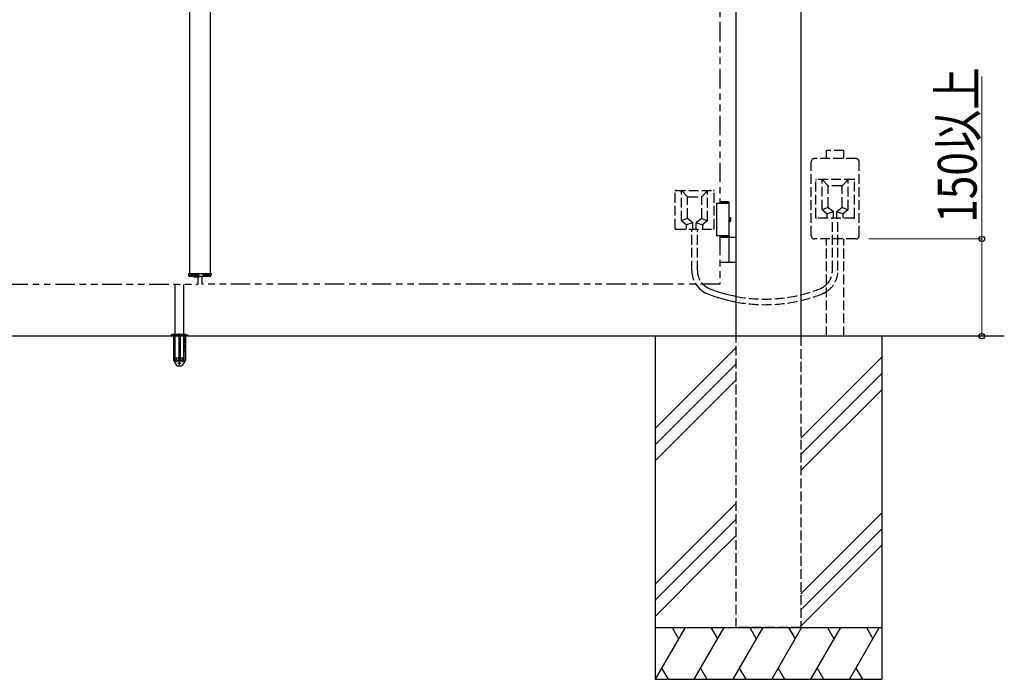
# Model space of a CAD drawing. Units: millimetres. Extents: x 0 to 8410, y 0 to 5940.
# Drawn here: x 3922 to 5442, y 2412 to 3431 of the extents above; entities that cross this region are included whole.
import ezdxf

# ---------------------------------------------------------------- set-up
doc = ezdxf.new("R2010")
doc.units = ezdxf.units.MM
for name, pattern in [('YCENTER_1', [13, 10, -1, 1, -1]), ('YHIDDEN_1', [4, 3, -1]), ('想像線1', [14.5, 6, -1.5, 2, -1.5, 2, -1.5])]:
    doc.linetypes.add(name, pattern=pattern)
doc.layers.add('YKK_A1', color=4, linetype='Continuous', lineweight=30)
doc.layers.add('YKK_D', color=6, linetype='Continuous', lineweight=13)
doc.styles.add('text-b', font='extslim2.shx', dxfattribs={"width": 0.8, "bigfont": 'extfont2.shx'})

msp = doc.modelspace()

# ---------------------------------------------------------------- linework, layer by layer
at = {"layer": 'YKK_A1', "linetype": 'Continuous', "ltscale": 0.5}
for p, q in [((5028, 2942.3), (5028, 4439.3)), ((5128, 4439.3), (5128, 2942.3)), ((4184, 4407.9), (4184, 3036.7)), ((4216, 4407.9), (4216, 3036.7)), ((4998, 3147.3), (5017.5, 3147.3)), ((5003, 3150.3), (5016.4, 3150.3)), ((5003, 3148.3), (5017.5, 3148.3)), ((5017.5, 3148.3), (5016.4, 3150.3)), ((5017.5, 3148.3), (5017.5, 3147.3)), ((5017.5, 3097.3), (5017.5, 3147.3)), ((5017.5, 3097.3), (4998, 3097.3)), ((5003, 3097.3), (5017.5, 3097.3)), ((5028, 3094.3), (5003, 3094.3)), ((5017.5, 3094.3), (5003, 3094.3)), ((5017.5, 3097.3), (5017.5, 3094.3)), ((5017.5, 3057.3), (5017.5, 3093.3)), ((5003, 3056.3), (5014.8, 3056.3)), ((5014.8, 3056.3), (5028, 3056.3))]:
    msp.add_line(p, q, dxfattribs=at)
at = {"layer": 'YKK_A1', "linetype": '想像線1', "ltscale": 5}
for p, q in [((5003, 4297.3), (5003, 3147.3)), ((5003, 3097.3), (5003, 3022.3)), ((4197, 3033.7), (4197, 3022.3)), ((4203, 3034.7), (4203, 3022.3)), ((3397, 3022.3), (4197, 3022.3)), ((5003, 3022.3), (4203, 3022.3))]:
    msp.add_line(p, q, dxfattribs=at)
at = {"layer": 'YKK_A1', "linetype": 'YHIDDEN_1', "ltscale": 5}
for p, q in [((5194.5, 3228.6), (5167.5, 3228.6)), ((5167.5, 3216.3), (5167.5, 3228.6)), ((5194.5, 3216.3), (5194.5, 3228.6)), ((5144, 3097.3), (5144, 3211.3)), ((5213, 3216.3), (5149, 3216.3)), ((5218, 3097.3), (5218, 3211.3)), ((5151, 3125.3), (5151, 3183.3)), ((5210, 3184.3), (5152, 3184.3)), ((5170, 3174.3), (5161, 3184.3)), ((5161, 3137.8), (5161, 3184.3)), ((5192, 3174.3), (5201, 3184.3)), ((5201, 3137.8), (5201, 3184.3)), ((5211, 3125.3), (5211, 3183.3)), ((4934, 3108.3), (4934, 3166.3)), ((4935, 3167.3), (4993, 3167.3)), ((4953, 3157.3), (4944, 3167.3)), ((4944, 3120.8), (4944, 3167.3)), ((4975, 3157.3), (4984, 3167.3)), ((4984, 3120.8), (4984, 3167.3)), ((4994, 3108.3), (4994, 3166.3)), ((5170, 3141.8), (5170, 3173.3)), ((5191, 3174.3), (5171, 3174.3)), ((5192, 3141.8), (5192, 3173.3)), ((4953, 3124.8), (4953, 3156.3)), ((4954, 3157.3), (4974, 3157.3)), ((4975, 3124.8), (4975, 3156.3)), ((5169.6, 3141.1), (5161, 3137.3)), ((5161.4, 3137), (5168.1, 3131.6)), ((5178.1, 3134.2), (5168.5, 3131.3)), ((5170.4, 3141), (5178.2, 3134.6)), ((5178.5, 3124.3), (5178.5, 3133.9)), ((5183.5, 3124.3), (5183.5, 3133.9)), ((5191.7, 3141), (5183.9, 3134.6)), ((5183.9, 3134.2), (5193.5, 3131.3)), ((5192.5, 3141.1), (5201, 3137.3)), ((5200.6, 3137), (5193.9, 3131.6)), ((4952.6, 3124.1), (4944, 3120.3)), ((4944.4, 3120), (4951.1, 3114.6)), ((4961.1, 3117.2), (4951.5, 3114.3)), ((4953.4, 3124), (4961.2, 3117.6)), ((4961.5, 3107.3), (4961.5, 3116.9)), ((4966.5, 3107.3), (4966.5, 3116.9)), ((4974.7, 3124), (4966.9, 3117.6)), ((4966.9, 3117.2), (4976.5, 3114.3)), ((4975.4, 3124.1), (4984, 3120.3)), ((4983.6, 3120), (4976.9, 3114.6)), ((5017.9, 3123.5), (5017.3, 3122.3)), ((5017.9, 3121.2), (5017.3, 3122.3)), ((5017.5, 3124.3), (5017.5, 3125.8)), ((5017.5, 3124.3), (5017.5, 3120.3)), ((5017.5, 3124.3), (5017.5, 3120.3)), ((5017.5, 3120.3), (5017.5, 3118.8)), ((5019.9, 3124.4), (5017.9, 3123.5)), ((5019.9, 3120.2), (5017.9, 3121.2)), ((5210, 3124.3), (5152, 3124.3)), ((5168.5, 3124.3), (5168.5, 3130.8)), ((5176.7, 3043.4), (5176.7, 3124.3)), ((5185.3, 3043.4), (5185.3, 3124.3)), ((5193.5, 3124.3), (5193.5, 3130.8)), ((4935, 3107.3), (4993, 3107.3)), ((4951.5, 3107.3), (4951.5, 3113.8)), ((4959.7, 3043.4), (4959.7, 3107.3)), ((4968.3, 3043.4), (4968.3, 3107.3)), ((4976.5, 3107.3), (4976.5, 3113.8)), ((5213, 3092.3), (5149, 3092.3)), ((5167.5, 2942.3), (5167.5, 3092.3)), ((5194.5, 2942.3), (5194.5, 3092.3)), ((4184, 3036.7), (4216, 3036.7)), ((5028, 2492.3), (5028, 2942.3)), ((5128, 2942.3), (5128, 2492.3)), ((5128, 2492.3), (5028, 2492.3))]:
    msp.add_line(p, q, dxfattribs=at)
at = {"layer": 'YKK_A1'}
for p, q in [((4998, 3147.3), (4998, 3097.3)), ((4903, 2942.3), (4903, 2412.3)), ((5253, 2942.3), (5253, 2412.3)), ((5028, 2924.5), (4903, 2799.5)), ((5253, 2909.5), (5128, 2784.5)), ((5028, 2899.5), (4903, 2774.5)), ((5028, 2874.5), (4903, 2749.5)), ((5253, 2884.5), (5128, 2759.5)), ((5253, 2859.5), (5128, 2734.5)), ((5028, 2684.5), (4903, 2559.5)), ((5253, 2669.5), (5128, 2544.5)), ((5028, 2659.5), (4903, 2534.5)), ((5028, 2634.5), (4990.3, 2596.8)), ((5253, 2644.5), (5128, 2519.5)), ((5253, 2619.5), (5128, 2494.5)), ((4990.3, 2596.8), (4903, 2509.5)), ((4903, 2492.3), (5253, 2492.3)), ((4949.2, 2492.3), (4903, 2412.3)), ((4929.2, 2492.3), (4939.2, 2475)), ((5009.2, 2492.3), (4963, 2412.3)), ((4989.2, 2492.3), (4999.2, 2475)), ((5069.2, 2492.3), (5023, 2412.3)), ((5049.2, 2492.3), (5059.2, 2475)), ((5129.2, 2492.3), (5083, 2412.3)), ((5109.2, 2492.3), (5119.2, 2475)), ((5189.2, 2492.3), (5143, 2412.3)), ((5169.2, 2492.3), (5179.2, 2475)), ((5249.2, 2492.3), (5203, 2412.3)), ((5229.2, 2492.3), (5239.2, 2475)), ((4913, 2429.7), (4923, 2412.3)), ((4973, 2429.7), (4983, 2412.3)), ((5033, 2429.7), (5043, 2412.3)), ((5093, 2429.7), (5103, 2412.3)), ((5153, 2429.7), (5163, 2412.3)), ((5213, 2429.7), (5223, 2412.3)), ((4903, 2412.3), (5253, 2412.3))]:
    msp.add_line(p, q, dxfattribs=at)
at = {"layer": 'YKK_A1', "ltscale": 5}
for p, q in [((5017.5, 3125.8), (5018.9, 3125.5)), ((5017.5, 3118.8), (5018.9, 3119.2))]:
    msp.add_line(p, q, dxfattribs=at)
at = {"layer": 'YKK_A1', "linetype": 'Continuous'}
for p, q in [((4182.7, 3038.7), (4217.3, 3038.7)), ((4182.7, 3038.7), (4182.8, 3035.7)), ((4183.8, 3034.7), (4216.2, 3034.7)), ((4190.3, 3034.7), (4190.3, 3033.7)), ((4190.3, 3033.7), (4198.7, 3033.7)), ((4197.2, 3034.7), (4197.2, 3034.7)), ((4199.7, 3034.7), (4199.7, 3034.7)), ((4217.3, 3038.7), (4217.2, 3035.7))]:
    msp.add_line(p, q, dxfattribs=at)
at = {"layer": 'YKK_A1', "color": 4}
for p, q in [((4162, 2908.3), (4162, 3022.2)), ((4175, 3022.2), (4175, 2908.3)), ((4165, 2905.3), (4162, 2908.3)), ((4175, 2908.3), (4162, 2908.3)), ((4165, 2905.3), (4172, 2905.3)), ((4175, 2908.3), (4172, 2905.3))]:
    msp.add_line(p, q, dxfattribs=at)
at = {"layer": 'YKK_A1', "ltscale": 0.5}
msp.add_line((5442.2, 2942.3), (2401.7, 2942.3), dxfattribs=at)
at = {"layer": 'YKK_A1', "linetype": 'Continuous', "ltscale": 2}
for p, q in [((4155.5, 2943.2), (4155.5, 2942.3)), ((4181.5, 2942.3), (4155.5, 2942.3)), ((4159.5, 2945.3), (4156.2, 2944.1)), ((4156.5, 2943.9), (4180.5, 2943.9)), ((4159.3, 2942.3), (4159.3, 2905.3)), ((4159.5, 2945.3), (4177.5, 2945.3)), ((4159.8, 2942.3), (4159.8, 2904.3)), ((4167.5, 2942.3), (4167.5, 2904.3)), ((4169.5, 2942.3), (4169.5, 2904.3)), ((4177.2, 2942.3), (4177.2, 2904.3)), ((4177.5, 2945.3), (4180.9, 2944.1)), ((4177.8, 2942.3), (4177.8, 2905.3)), ((4181.5, 2943.2), (4181.5, 2942.3)), ((4159.3, 2905.3), (4164.2, 2896.8)), ((4159.8, 2904.3), (4167.5, 2904.3)), ((4167.5, 2905.3), (4169.5, 2905.3)), ((4169.5, 2904.3), (4177.2, 2904.3)), ((4177.8, 2905.3), (4172.9, 2896.8)), ((4165, 2896.3), (4172, 2896.3))]:
    msp.add_line(p, q, dxfattribs=at)
at = {"layer": 'YKK_A1', "linetype": 'YHIDDEN_1', "ltscale": 2}
for p, q in [((4159, 2943.3), (4178, 2943.3)), ((4159.3, 2943.3), (4159.3, 2942.3)), ((4159.8, 2943.3), (4159.8, 2942.3)), ((4160.7, 2945.3), (4161.2, 2944.8)), ((4161.2, 2944.8), (4175.8, 2944.8)), ((4161.5, 2907.3), (4161.2, 2944.8)), ((4167.5, 2943.3), (4167.5, 2942.3)), ((4169.5, 2943.3), (4169.5, 2942.3)), ((4175.5, 2907.3), (4175.8, 2944.8)), ((4176.3, 2945.3), (4175.8, 2944.8)), ((4177.2, 2943.3), (4177.2, 2942.3)), ((4177.8, 2943.3), (4177.8, 2942.3))]:
    msp.add_line(p, q, dxfattribs=at)
at = {"layer": 'YKK_A1', "linetype": 'YCENTER_1', "ltscale": 2}
msp.add_line((4168.5, 2895.3), (4168.5, 2947.2), dxfattribs=at)
at = {"layer": 'YKK_A1', "linetype": 'YCENTER_1'}
msp.add_line((4168.5, 2895.2), (4168.5, 2947.1), dxfattribs=at)
at = {"layer": 'YKK_A1', "linetype": 'YHIDDEN_1', "ltscale": 5}
for centre, radius, start, end in [((5149, 3211.3), 5, 90, 180), ((5213, 3211.3), 5, 0, 90), ((5152, 3183.3), 1, 90, 180), ((5210, 3183.3), 1, 0, 90), ((4935, 3166.3), 1, 90, 180), ((4993, 3166.3), 1, 0, 90), ((5171, 3173.3), 1, 90, 180), ((5191, 3173.3), 1, 0, 90), ((4954, 3156.3), 1, 90, 180), ((4974, 3156.3), 1, 0, 90), ((5162, 3137.8), 1, 180, 231.3402), ((5171, 3141.8), 1, 180, 230.5275), ((5177.5, 3133.9), 1, 0, 50.5275), ((5184.5, 3133.9), 1, 129.4725, 180), ((5191, 3141.8), 1, 309.4725, 0), ((5200, 3137.8), 1, 308.6598, 0), ((4945, 3120.8), 1, 180, 231.3402), ((4954, 3124.8), 1, 180, 230.5275), ((4960.5, 3116.9), 1, 0, 50.5275), ((4967.5, 3116.9), 1, 129.4725, 180), ((4974, 3124.8), 1, 309.4725, 0), ((4983, 3120.8), 1, 308.6598, 0), ((5152, 3125.3), 1, 180, 270), ((5167.5, 3130.8), 1, 0, 51.3402), ((5194.5, 3130.8), 1, 128.6598, 180), ((5210, 3125.3), 1, 270, 0), ((4935, 3108.3), 1, 180, 270), ((4950.5, 3113.8), 1, 0, 51.3402), ((4977.5, 3113.8), 1, 128.6598, 180), ((4993, 3108.3), 1, 270, 0), ((5149, 3097.3), 5, 180, 270), ((5213, 3097.3), 5, 270, 0), ((4998.3, 3043.4), 38.6, 180, 213.0672), ((4998.3, 3043.4), 30, 180, 224.5904), ((5146.7, 3043.4), 30, 313.8946, 0), ((5146.7, 3043.4), 38.6, 302.6061, 0), ((5156, 3046.5), 29.3, 359.711, 0.289), ((5072.5, 3233.2), 233.8, 283.7314, 291.3498), ((5146.7, 3043.4), 30, 291.3498, 313.8946), ((5146.7, 3043.4), 38.6, 291.3498, 302.6061), ((5072.5, 3233.2), 233.8, 259.0283, 283.7314), ((5072.5, 3233.2), 242.4, 259.4221, 283.2352), ((5072.5, 3233.2), 242.4, 283.2352, 291.3498)]:
    msp.add_arc(centre, radius, start, end, dxfattribs=at)
at = {"layer": 'YKK_A1', "ltscale": 5}
for centre, radius, start, end in [((5018.6, 3124.2), 1.3, 14.0353, 75), ((5018.6, 3120.5), 1.3, 285, 345.9647), ((5011.1, 3122.3), 9, 345.9647, 14.0353), ((4998.3, 3043.4), 38.6, 213.0672, 248.6502), ((5072.5, 3233.2), 233.8, 248.6502, 259.0283), ((5072.5, 3233.2), 242.4, 248.6502, 259.4221)]:
    msp.add_arc(centre, radius, start, end, dxfattribs=at)
at = {"layer": 'YKK_A1', "linetype": 'Continuous', "ltscale": 0.5}
for centre, start, end in [((5016.5, 3093.3), 0, 90), ((5016.5, 3057.3), 270, 0)]:
    msp.add_arc(centre, 1, start, end, dxfattribs=at)
at = {"layer": 'YKK_A1', "linetype": 'Continuous'}
for centre, start, end in [((4183.8, 3035.7), 182, 270), ((4196.2, 3034.7), 270, 358), ((4198.7, 3034.7), 270, 358), ((4216.2, 3035.7), 270, 358)]:
    msp.add_arc(centre, 1, start, end, dxfattribs=at)
at = {"layer": 'YKK_A1'}
msp.add_arc((4998.3, 3043.4), 30, 224.5904, 248.6502, dxfattribs=at)
at = {"layer": 'YKK_A1', "linetype": 'Continuous', "ltscale": 2}
for centre, start, end in [((4156.5, 2943.2), 110, 180), ((4180.5, 2943.2), 0, 70), ((4165, 2897.3), 210, 270), ((4172, 2897.3), 270, 330)]:
    msp.add_arc(centre, 1, start, end, dxfattribs=at)
at = {"layer": 'YKK_A1', "linetype": 'YHIDDEN_1', "ltscale": 2}
for centre, radius, start, end in [((4159, 2942.3), 1, 90, 180), ((4178, 2942.3), 1, 0, 90), ((4168.5, 2907.3), 7, 180.5, 359.5)]:
    msp.add_arc(centre, radius, start, end, dxfattribs=at)
at = {"layer": 'YKK_D'}
for p, q in [((5407.5, 3092.3), (5407.5, 3342.9)), ((5233, 3092.3), (5408.5, 3092.3)), ((5407.5, 2942.3), (5407.5, 3092.3)), ((5360.8, 2942.3), (5408.5, 2942.3))]:
    msp.add_line(p, q, dxfattribs=at)
at = {"layer": 'YKK_D', "linetype": 'ByBlock', "lineweight": -2}
for centre in [(5407.5, 3092.3), (5407.5, 2942.3)]:
    msp.add_circle(centre, 4.25, dxfattribs=at)

# ---------------------------------------------------------------- texts
at = {"layer": 'YKK_D', "style": 'text-b', "width": 0.8}
msp.add_text('150以上', height=60, rotation=90, dxfattribs=at).set_placement((5399.5, 3117.3))

doc.saveas('drawing.dxf')
